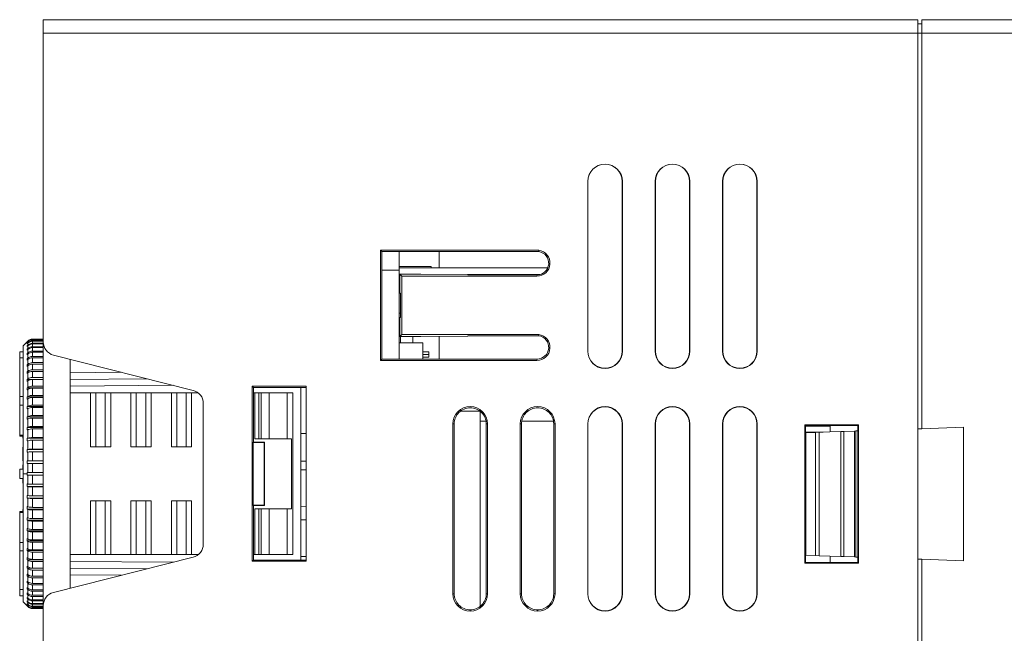
# Model space of a CAD drawing. Units: millimetres. Extents: x -629 to 652, y 334 to 1232.
# Drawn here: x -407 to -334, y 791 to 836 of the extents above; entities that cross this region are included whole.
import ezdxf

# ---------------------------------------------------------------- set-up
doc = ezdxf.new("R2010")
doc.units = ezdxf.units.MM
doc.header["$LTSCALE"] = 23.1
doc.header["$MEASUREMENT"] = 0
doc.layers.get('0').update_dxf_attribs({"lineweight": 18})

msp = doc.modelspace()

# ---------------------------------------------------------------- linework, layer by layer
at = {"lineweight": 15}
for p, q in [((-404.909, 836.456), (-340.039, 836.456)), ((-404.909, 835.456), (-404.909, 836.456)), ((-340.039, 836.456), (-340.039, 835.456)), ((-320.339, 836.456), (-339.739, 836.456)), ((-339.739, 835.456), (-339.739, 836.456)), ((-340.039, 836.156), (-339.739, 836.156)), ((-404.909, 835.456), (-404.909, 812.535)), ((-340.039, 835.456), (-404.909, 835.456)), ((-340.039, 630.456), (-340.039, 835.456)), ((-339.739, 835.456), (-340.039, 835.456)), ((-339.739, 835.456), (-339.739, 806.104)), ((-321.339, 835.456), (-339.739, 835.456)), ((-364.527, 811.856), (-364.527, 824.456)), ((-364.509, 824.456), (-364.527, 824.456)), ((-364.509, 824.456), (-364.509, 811.856)), ((-361.969, 824.456), (-361.969, 811.856)), ((-361.952, 824.456), (-361.969, 824.456)), ((-361.952, 824.456), (-361.952, 811.856)), ((-359.527, 811.856), (-359.527, 824.456)), ((-359.509, 824.456), (-359.527, 824.456)), ((-359.509, 824.456), (-359.509, 811.856)), ((-356.969, 824.456), (-356.969, 811.856)), ((-356.952, 824.456), (-356.969, 824.456)), ((-356.952, 824.456), (-356.952, 811.856)), ((-354.527, 811.856), (-354.527, 824.456)), ((-354.509, 824.456), (-354.527, 824.456)), ((-354.509, 824.456), (-354.509, 811.856)), ((-351.969, 824.456), (-351.969, 811.856)), ((-351.952, 824.456), (-351.969, 824.456)), ((-351.952, 824.456), (-351.952, 811.856)), ((-379.897, 819.344), (-368.151, 819.344)), ((-379.897, 819.344), (-379.801, 819.248)), ((-379.897, 811.169), (-379.897, 819.344)), ((-378.418, 819.248), (-379.801, 819.248)), ((-379.801, 819.248), (-379.801, 811.265)), ((-378.509, 819.248), (-378.509, 817.878)), ((-378.421, 819.246), (-378.418, 819.248)), ((-368.154, 819.248), (-378.421, 819.246)), ((-375.539, 819.246), (-375.539, 818.03)), ((-368.154, 819.248), (-368.151, 819.344)), ((-376.138, 818.138), (-378.509, 818.138)), ((-367.509, 818.03), (-378.509, 818.03)), ((-376.138, 818.03), (-376.138, 818.138)), ((-367.509, 817.996), (-367.509, 818.03)), ((-379.801, 817.878), (-378.509, 817.878)), ((-378.509, 817.878), (-378.509, 811.265)), ((-378.467, 817.547), (-378.509, 817.547)), ((-378.109, 817.576), (-378.467, 817.564)), ((-378.322, 817.419), (-378.467, 817.564)), ((-378.467, 817.564), (-378.467, 816.156)), ((-378.322, 817.419), (-378.322, 813.094)), ((-368.289, 817.419), (-378.322, 817.419)), ((-376.909, 817.576), (-378.109, 817.576)), ((-373.409, 817.541), (-376.909, 817.576)), ((-368.05, 817.547), (-373.409, 817.547)), ((-373.409, 817.541), (-373.409, 817.516)), ((-373.409, 817.516), (-368.287, 817.515)), ((-368.289, 817.419), (-368.287, 817.515)), ((-378.467, 816.156), (-378.421, 816.156)), ((-378.421, 814.356), (-378.421, 816.156)), ((-378.421, 814.677), (-378.509, 814.677)), ((-378.467, 814.356), (-378.467, 812.949)), ((-378.421, 814.356), (-378.467, 814.356)), ((-378.467, 814.169), (-378.509, 814.169)), ((-378.467, 813.429), (-378.509, 813.429)), ((-378.322, 813.094), (-378.467, 812.949)), ((-378.467, 812.949), (-378.109, 812.937)), ((-378.409, 812.47), (-378.409, 812.947)), ((-378.322, 813.094), (-368.151, 813.094)), ((-378.109, 812.937), (-376.909, 812.937)), ((-377.509, 812.47), (-377.509, 812.937)), ((-376.909, 812.937), (-373.409, 812.971)), ((-375.539, 812.95), (-375.539, 811.266)), ((-368.156, 812.998), (-373.409, 812.997)), ((-373.409, 812.971), (-373.409, 812.997)), ((-368.151, 813.094), (-368.156, 812.998)), ((-406.409, 812.256), (-406.109, 812.556)), ((-406.409, 811.791), (-406.409, 812.256)), ((-406.109, 812.556), (-406.056, 812.609)), ((-406.109, 812.528), (-406.056, 812.581)), ((-406.056, 812.563), (-406.109, 812.51)), ((-406.109, 812.528), (-406.091, 812.528)), ((-406.109, 812.425), (-406.056, 812.477)), ((-406.056, 812.442), (-406.109, 812.39)), ((-406.109, 812.425), (-406.073, 812.425)), ((-406.109, 812.248), (-406.056, 812.3)), ((-406.056, 812.248), (-406.109, 812.197)), ((-406.109, 812.248), (-406.055, 812.248)), ((-406.056, 812.609), (-406.056, 812.581)), ((-406.056, 812.563), (-406.056, 812.477)), ((-406.056, 812.442), (-406.056, 812.3)), ((-406.056, 812.248), (-406.056, 812.049)), ((-404.909, 812.756), (-405.702, 812.756)), ((-405.702, 812.727), (-405.702, 812.756)), ((-405.702, 812.727), (-404.909, 812.727)), ((-404.909, 812.709), (-405.702, 812.709)), ((-405.702, 812.621), (-405.702, 812.709)), ((-405.702, 812.621), (-404.909, 812.621)), ((-404.909, 812.587), (-405.702, 812.587)), ((-405.702, 812.441), (-405.702, 812.587)), ((-405.702, 812.441), (-404.909, 812.441)), ((-404.909, 812.389), (-405.702, 812.389)), ((-405.702, 812.187), (-405.702, 812.389)), ((-405.702, 812.187), (-404.909, 812.187)), ((-404.909, 792.978), (-404.909, 812.535)), ((-376.759, 812.47), (-378.509, 812.47)), ((-376.759, 811.267), (-376.759, 812.47)), ((-406.659, 811.809), (-406.409, 811.809)), ((-406.659, 811.809), (-406.659, 811.35)), ((-406.409, 808.34), (-406.409, 811.791)), ((-406.109, 812), (-406.056, 812.049)), ((-406.109, 812), (-406.035, 812)), ((-406.056, 811.981), (-406.109, 811.931)), ((-406.109, 811.68), (-406.056, 811.729)), ((-406.109, 811.68), (-406.01, 811.68)), ((-406.056, 811.644), (-406.109, 811.596)), ((-406.056, 811.981), (-406.056, 811.729)), ((-406.056, 811.644), (-406.056, 811.339)), ((-404.909, 812.119), (-405.702, 812.119)), ((-405.702, 811.861), (-405.702, 812.119)), ((-405.702, 811.861), (-404.909, 811.861)), ((-404.909, 811.777), (-405.702, 811.777)), ((-405.702, 811.466), (-405.702, 811.777)), ((-405.702, 811.466), (-404.909, 811.466)), ((-404.154, 811.566), (-393.794, 808.947)), ((-376.759, 811.81), (-376.309, 811.81)), ((-376.309, 811.609), (-376.759, 811.609)), ((-376.309, 811.81), (-376.309, 811.609)), ((-376.309, 811.609), (-376.309, 811.408)), ((-364.527, 811.856), (-364.509, 811.856)), ((-361.969, 811.856), (-361.952, 811.856)), ((-359.527, 811.856), (-359.509, 811.856)), ((-356.969, 811.856), (-356.952, 811.856)), ((-354.527, 811.856), (-354.509, 811.856)), ((-351.969, 811.856), (-351.952, 811.856)), ((-406.659, 811.35), (-406.659, 808.485)), ((-406.659, 811.35), (-406.409, 811.35)), ((-406.109, 811.293), (-406.056, 811.339)), ((-406.109, 811.293), (-405.98, 811.293)), ((-406.056, 811.239), (-406.109, 811.193)), ((-406.109, 810.841), (-406.056, 810.885)), ((-406.109, 810.841), (-405.939, 810.841)), ((-406.056, 810.77), (-406.109, 810.727)), ((-406.056, 811.239), (-406.056, 810.885)), ((-406.056, 810.77), (-406.056, 810.369)), ((-404.909, 811.366), (-405.702, 811.366)), ((-405.702, 811.005), (-405.702, 811.366)), ((-405.702, 811.005), (-404.909, 811.005)), ((-404.909, 810.89), (-405.702, 810.89)), ((-405.702, 810.481), (-405.702, 810.89)), ((-402.909, 794.262), (-402.909, 811.251)), ((-379.897, 811.169), (-379.801, 811.265)), ((-368.289, 811.169), (-379.897, 811.169)), ((-379.801, 811.265), (-378.418, 811.265)), ((-378.421, 811.267), (-378.418, 811.265)), ((-378.419, 811.267), (-368.284, 811.265)), ((-376.759, 811.408), (-376.309, 811.408)), ((-368.289, 811.169), (-368.284, 811.265)), ((-406.109, 810.328), (-406.056, 810.369)), ((-406.109, 810.328), (-405.877, 810.328)), ((-406.056, 810.24), (-406.109, 810.199)), ((-406.056, 810.24), (-406.056, 809.794)), ((-405.702, 810.481), (-404.909, 810.481)), ((-404.909, 810.352), (-405.702, 810.352)), ((-405.702, 809.898), (-405.702, 810.352)), ((-402.909, 810.256), (-399.106, 810.29)), ((-363.239, 810.587), (-363.239, 810.569)), ((-358.239, 810.587), (-358.239, 810.569)), ((-353.239, 810.587), (-353.239, 810.569)), ((-406.109, 809.757), (-406.056, 809.794)), ((-406.109, 809.757), (-405.702, 809.757)), ((-406.056, 809.653), (-406.109, 809.615)), ((-406.056, 809.653), (-406.056, 809.166)), ((-405.702, 809.898), (-404.909, 809.898)), ((-404.909, 809.756), (-405.702, 809.756)), ((-405.702, 809.261), (-405.702, 809.756)), ((-405.702, 809.261), (-404.909, 809.261)), ((-397.193, 809.806), (-402.909, 809.756)), ((-395.281, 809.323), (-402.909, 809.256)), ((-389.309, 809.156), (-389.404, 809.251)), ((-389.404, 796.262), (-389.404, 809.251)), ((-389.404, 809.251), (-385.409, 809.251)), ((-385.409, 796.262), (-385.409, 809.251)), ((-406.109, 809.132), (-406.056, 809.166)), ((-406.109, 809.132), (-404.909, 809.132)), ((-406.056, 809.013), (-406.109, 808.979)), ((-406.056, 809.013), (-406.056, 808.49)), ((-404.909, 809.107), (-405.702, 809.107)), ((-405.702, 808.574), (-405.702, 809.107)), ((-405.702, 808.574), (-404.909, 808.574)), ((-401.409, 808.756), (-402.909, 808.756)), ((-401.409, 804.756), (-401.409, 808.756)), ((-401.009, 808.756), (-401.409, 808.756)), ((-401.009, 808.756), (-400.309, 808.756)), ((-401.009, 804.756), (-401.009, 808.756)), ((-399.909, 808.756), (-400.309, 808.756)), ((-400.309, 808.756), (-400.309, 804.756)), ((-398.409, 808.756), (-399.909, 808.756)), ((-399.909, 804.756), (-399.909, 808.756)), ((-398.409, 808.756), (-398.009, 808.756)), ((-398.409, 804.756), (-398.409, 808.756)), ((-398.009, 808.756), (-397.309, 808.756)), ((-398.009, 808.756), (-398.009, 804.756)), ((-397.309, 808.756), (-396.909, 808.756)), ((-397.309, 804.756), (-397.309, 808.756)), ((-395.409, 808.756), (-396.909, 808.756)), ((-396.909, 804.756), (-396.909, 808.756)), ((-395.409, 808.756), (-395.009, 808.756)), ((-395.409, 804.756), (-395.409, 808.756)), ((-395.009, 808.756), (-394.309, 808.756)), ((-395.009, 808.756), (-395.009, 804.756)), ((-394.309, 808.756), (-393.909, 808.756)), ((-394.309, 804.756), (-394.309, 808.756)), ((-393.412, 808.756), (-393.909, 808.756)), ((-393.909, 804.756), (-393.909, 808.756)), ((-385.409, 809.156), (-389.309, 809.156)), ((-389.309, 809.156), (-389.309, 805.106)), ((-389.209, 808.756), (-389.309, 808.756)), ((-389.209, 808.756), (-388.909, 808.756)), ((-389.209, 805.356), (-389.209, 808.756)), ((-388.909, 808.756), (-388.743, 808.756)), ((-388.909, 805.356), (-388.909, 808.756)), ((-388.743, 808.756), (-388.143, 808.756)), ((-388.743, 805.356), (-388.743, 808.756)), ((-388.143, 808.756), (-386.809, 808.756)), ((-388.143, 805.356), (-388.143, 808.756)), ((-386.809, 808.756), (-386.409, 808.756)), ((-386.809, 808.756), (-386.809, 805.356)), ((-386.409, 796.756), (-386.409, 808.756)), ((-385.809, 809.156), (-385.809, 796.356)), ((-406.659, 808.485), (-406.409, 808.485)), ((-406.659, 808.485), (-406.659, 807.851)), ((-406.659, 807.851), (-406.659, 805.618)), ((-406.659, 807.851), (-406.409, 807.851)), ((-406.409, 802.756), (-406.409, 808.34)), ((-406.109, 808.459), (-406.056, 808.49)), ((-406.109, 808.459), (-404.909, 808.459)), ((-406.056, 808.326), (-406.109, 808.296)), ((-406.109, 807.743), (-406.056, 807.77)), ((-406.056, 808.326), (-406.056, 807.77)), ((-404.909, 808.41), (-405.702, 808.41)), ((-405.702, 807.843), (-405.702, 808.41)), ((-405.702, 807.843), (-404.909, 807.843)), ((-393.039, 807.978), (-393.039, 797.535)), ((-406.109, 807.743), (-404.909, 807.743)), ((-406.056, 807.596), (-406.109, 807.57)), ((-406.056, 807.596), (-406.056, 807.011)), ((-404.909, 807.67), (-405.702, 807.67)), ((-405.702, 807.073), (-405.702, 807.67)), ((-405.702, 807.073), (-404.909, 807.073)), ((-372.526, 807.413), (-373.952, 807.413)), ((-372.509, 792.913), (-372.509, 807.4)), ((-406.109, 806.989), (-406.056, 807.011)), ((-406.109, 806.989), (-404.909, 806.989)), ((-406.056, 806.83), (-406.109, 806.807)), ((-406.056, 806.83), (-406.056, 806.22)), ((-404.909, 806.892), (-405.702, 806.892)), ((-405.702, 806.27), (-405.702, 806.892)), ((-374.527, 793.856), (-374.527, 806.456)), ((-374.527, 806.456), (-374.429, 806.456)), ((-374.429, 806.456), (-374.429, 793.856)), ((-372.509, 806.662), (-372.064, 806.662)), ((-372.049, 793.856), (-372.049, 806.456)), ((-371.952, 806.456), (-372.049, 806.456)), ((-371.952, 806.456), (-371.952, 793.856)), ((-369.527, 793.856), (-369.527, 806.456)), ((-369.527, 806.456), (-369.431, 806.456)), ((-369.431, 806.456), (-369.431, 793.856)), ((-369.416, 806.662), (-367.062, 806.662)), ((-367.047, 793.856), (-367.047, 806.456)), ((-366.952, 806.456), (-367.047, 806.456)), ((-366.952, 806.456), (-366.952, 793.856)), ((-364.527, 793.856), (-364.527, 806.456)), ((-364.509, 806.456), (-364.527, 806.456)), ((-364.509, 806.456), (-364.509, 793.856)), ((-361.969, 806.456), (-361.969, 793.856)), ((-361.952, 806.456), (-361.969, 806.456)), ((-361.952, 806.456), (-361.952, 793.856)), ((-359.527, 793.856), (-359.527, 806.456)), ((-359.509, 806.456), (-359.527, 806.456)), ((-359.509, 806.456), (-359.509, 793.856)), ((-356.969, 806.456), (-356.969, 793.856)), ((-356.952, 806.456), (-356.969, 806.456)), ((-356.952, 806.456), (-356.952, 793.856)), ((-354.527, 793.856), (-354.527, 806.456)), ((-354.509, 806.456), (-354.527, 806.456)), ((-354.509, 806.456), (-354.509, 793.856)), ((-351.969, 806.456), (-351.969, 793.856)), ((-351.952, 806.456), (-351.969, 806.456)), ((-351.952, 806.456), (-351.952, 793.856)), ((-348.427, 796.119), (-348.427, 806.394)), ((-348.378, 806.346), (-348.427, 806.394)), ((-348.427, 806.394), (-344.452, 806.394)), ((-344.498, 806.347), (-348.378, 806.346)), ((-348.378, 806.346), (-348.378, 796.167)), ((-346.539, 806.347), (-346.539, 805.866)), ((-344.452, 806.394), (-344.498, 806.347)), ((-344.498, 796.165), (-344.498, 806.347)), ((-344.452, 806.394), (-344.452, 796.119)), ((-406.659, 805.618), (-406.659, 805.551)), ((-406.659, 805.618), (-406.409, 805.618)), ((-406.109, 806.202), (-406.056, 806.22)), ((-406.109, 806.202), (-404.909, 806.202)), ((-406.056, 806.032), (-406.109, 806.014)), ((-406.056, 806.032), (-406.056, 805.403)), ((-405.702, 806.27), (-404.909, 806.27)), ((-404.909, 806.082), (-405.702, 806.082)), ((-405.702, 805.441), (-405.702, 806.082)), ((-385.809, 805.738), (-385.409, 805.738)), ((-346.539, 806.29), (-348.378, 806.29)), ((-348.378, 805.848), (-347.055, 805.848)), ((-348.378, 805.802), (-348.339, 805.803)), ((-348.339, 805.803), (-347.639, 805.828)), ((-348.339, 805.803), (-348.339, 796.71)), ((-347.639, 805.828), (-347.363, 805.837)), ((-347.639, 805.828), (-347.639, 796.685)), ((-347.363, 805.837), (-345.748, 805.894)), ((-347.363, 805.837), (-347.363, 796.675)), ((-345.748, 805.894), (-345.521, 805.902)), ((-345.748, 805.894), (-345.745, 796.619)), ((-345.521, 805.902), (-344.739, 805.929)), ((-345.521, 796.611), (-345.521, 805.902)), ((-344.739, 805.929), (-344.639, 805.932)), ((-344.739, 796.584), (-344.739, 805.929)), ((-344.639, 805.932), (-344.498, 805.937)), ((-344.639, 796.58), (-344.639, 805.932)), ((-339.739, 806.104), (-340.039, 806.093)), ((-339.739, 806.104), (-336.639, 806.212)), ((-336.639, 806.212), (-336.639, 796.301)), ((-406.659, 805.551), (-406.409, 805.551)), ((-406.419, 805.551), (-406.419, 805.485)), ((-406.419, 805.485), (-406.419, 805.407)), ((-406.109, 805.389), (-406.056, 805.403)), ((-406.109, 805.389), (-404.909, 805.389)), ((-406.056, 805.21), (-406.109, 805.196)), ((-406.056, 805.21), (-406.056, 804.566)), ((-405.702, 805.441), (-404.909, 805.441)), ((-404.909, 805.248), (-405.702, 805.248)), ((-405.702, 804.591), (-405.702, 805.248)), ((-389.33, 805.085), (-389.309, 805.106)), ((-389.33, 800.427), (-389.33, 805.085)), ((-389.33, 805.085), (-388.53, 805.085)), ((-389.309, 805.106), (-388.509, 805.106)), ((-388.909, 805.356), (-389.209, 805.356)), ((-388.743, 805.356), (-388.909, 805.356)), ((-388.143, 805.356), (-388.743, 805.356)), ((-388.53, 805.085), (-388.509, 805.106)), ((-388.53, 800.427), (-388.53, 805.085)), ((-388.509, 805.106), (-388.509, 800.406)), ((-386.809, 805.356), (-388.143, 805.356)), ((-386.809, 805.356), (-386.493, 805.356)), ((-386.493, 800.156), (-386.493, 805.356)), ((-406.419, 804.175), (-406.419, 804.72)), ((-406.419, 803.708), (-406.419, 804.175)), ((-406.109, 804.557), (-406.056, 804.566)), ((-406.109, 804.557), (-404.909, 804.557)), ((-406.056, 804.369), (-406.109, 804.36)), ((-406.056, 804.369), (-406.056, 803.715)), ((-405.702, 804.591), (-404.909, 804.591)), ((-404.909, 804.394), (-405.702, 804.394)), ((-405.702, 803.728), (-405.702, 804.394)), ((-401.409, 804.756), (-401.009, 804.756)), ((-400.309, 804.756), (-401.009, 804.756)), ((-399.909, 804.756), (-400.309, 804.756)), ((-398.009, 804.756), (-398.409, 804.756)), ((-398.009, 804.756), (-397.309, 804.756)), ((-397.309, 804.756), (-396.909, 804.756)), ((-395.009, 804.756), (-395.409, 804.756)), ((-395.009, 804.756), (-394.309, 804.756)), ((-394.309, 804.756), (-393.909, 804.756)), ((-406.419, 803.106), (-406.419, 803.409)), ((-406.109, 803.71), (-406.056, 803.715)), ((-406.109, 803.71), (-404.909, 803.71)), ((-406.056, 803.516), (-406.109, 803.511)), ((-406.056, 803.516), (-406.056, 802.856)), ((-405.702, 803.728), (-404.909, 803.728)), ((-404.909, 803.528), (-405.702, 803.528)), ((-405.702, 802.856), (-405.702, 803.528)), ((-385.409, 803.699), (-385.809, 803.689)), ((-406.409, 803.106), (-406.659, 803.106)), ((-406.659, 803.106), (-406.659, 802.406)), ((-406.409, 797.172), (-406.409, 802.756)), ((-406.409, 802.756), (-406.109, 802.756)), ((-406.109, 802.756), (-406.109, 802.856)), ((-406.109, 802.856), (-406.056, 802.856)), ((-406.109, 802.656), (-406.109, 802.756)), ((-406.056, 802.656), (-406.109, 802.656)), ((-406.056, 802.856), (-405.702, 802.856)), ((-405.702, 802.656), (-406.056, 802.656)), ((-406.056, 802.656), (-406.056, 801.997)), ((-405.702, 802.856), (-404.909, 802.856)), ((-404.909, 802.656), (-405.702, 802.656)), ((-405.702, 801.984), (-405.702, 802.656)), ((-385.409, 803.059), (-385.809, 803.05)), ((-406.659, 802.406), (-406.409, 802.406)), ((-406.419, 802.086), (-406.419, 802.406)), ((-406.419, 802.06), (-406.419, 802.086)), ((-406.109, 802.002), (-406.056, 801.997)), ((-405.702, 801.984), (-404.909, 801.984)), ((-406.056, 801.798), (-406.109, 801.803)), ((-406.109, 801.803), (-404.909, 801.803)), ((-406.056, 801.798), (-406.056, 801.144)), ((-404.909, 801.785), (-405.702, 801.785)), ((-405.702, 801.118), (-405.702, 801.785)), ((-406.109, 801.153), (-406.056, 801.144)), ((-406.056, 800.947), (-406.109, 800.956)), ((-406.109, 800.956), (-404.909, 800.956)), ((-406.056, 800.947), (-406.056, 800.303)), ((-405.702, 801.118), (-404.909, 801.118)), ((-404.909, 800.922), (-405.702, 800.922)), ((-405.702, 800.265), (-405.702, 800.922)), ((-401.409, 800.756), (-401.009, 800.756)), ((-401.409, 800.756), (-401.409, 796.756)), ((-400.309, 800.756), (-401.009, 800.756)), ((-401.009, 800.756), (-401.009, 796.756)), ((-399.909, 800.756), (-400.309, 800.756)), ((-400.309, 796.756), (-400.309, 800.756)), ((-399.909, 796.756), (-399.909, 800.756)), ((-398.009, 800.756), (-398.409, 800.756)), ((-398.409, 796.756), (-398.409, 800.756)), ((-398.009, 800.756), (-397.309, 800.756)), ((-398.009, 796.756), (-398.009, 800.756)), ((-397.309, 800.756), (-396.909, 800.756)), ((-397.309, 800.756), (-397.309, 796.756)), ((-396.909, 796.756), (-396.909, 800.756)), ((-395.409, 796.756), (-395.409, 800.756)), ((-395.009, 800.756), (-395.409, 800.756)), ((-395.009, 800.756), (-394.309, 800.756)), ((-395.009, 796.756), (-395.009, 800.756)), ((-394.309, 800.756), (-393.909, 800.756)), ((-394.309, 800.756), (-394.309, 796.756)), ((-393.909, 796.756), (-393.909, 800.756)), ((-406.659, 799.962), (-406.409, 799.962)), ((-406.659, 799.962), (-406.659, 799.895)), ((-406.659, 799.895), (-406.659, 797.661)), ((-406.659, 799.895), (-406.409, 799.895)), ((-406.419, 799.962), (-406.419, 800.114)), ((-406.109, 800.317), (-406.056, 800.303)), ((-406.056, 800.11), (-406.109, 800.123)), ((-406.109, 800.123), (-404.909, 800.123)), ((-406.056, 800.11), (-406.056, 799.48)), ((-405.702, 800.265), (-404.909, 800.265)), ((-404.909, 800.072), (-405.702, 800.072)), ((-405.702, 799.43), (-405.702, 800.072)), ((-389.309, 800.406), (-389.33, 800.427)), ((-389.33, 800.427), (-388.53, 800.427)), ((-388.509, 800.406), (-389.309, 800.406)), ((-389.309, 800.406), (-389.309, 796.356)), ((-389.209, 796.756), (-389.209, 800.156)), ((-389.209, 800.156), (-388.909, 800.156)), ((-388.909, 800.156), (-388.743, 800.156)), ((-388.909, 796.756), (-388.909, 800.156)), ((-388.743, 800.156), (-388.143, 800.156)), ((-388.743, 796.756), (-388.743, 800.156)), ((-388.509, 800.406), (-388.53, 800.427)), ((-388.143, 800.156), (-386.809, 800.156)), ((-388.143, 796.756), (-388.143, 800.156)), ((-386.809, 800.156), (-386.493, 800.156)), ((-386.809, 800.156), (-386.809, 796.756)), ((-385.809, 800.339), (-385.409, 800.349)), ((-406.109, 799.499), (-406.056, 799.48)), ((-406.056, 799.292), (-406.109, 799.311)), ((-406.109, 799.311), (-404.909, 799.311)), ((-406.056, 799.292), (-406.056, 798.683)), ((-405.702, 799.43), (-404.909, 799.43)), ((-404.909, 799.242), (-405.702, 799.242)), ((-405.702, 798.621), (-405.702, 799.242)), ((-385.809, 799.34), (-385.409, 799.329)), ((-406.109, 798.705), (-406.056, 798.683)), ((-406.056, 798.502), (-406.109, 798.524)), ((-406.109, 798.524), (-404.909, 798.524)), ((-406.056, 798.502), (-406.056, 797.916)), ((-405.702, 798.621), (-404.909, 798.621)), ((-404.909, 798.44), (-405.702, 798.44)), ((-405.702, 797.843), (-405.702, 798.44)), ((-406.659, 797.661), (-406.659, 797.028)), ((-406.409, 797.661), (-406.659, 797.661)), ((-406.109, 797.943), (-406.056, 797.916)), ((-406.056, 797.743), (-406.109, 797.77)), ((-406.109, 797.77), (-404.909, 797.77)), ((-406.056, 797.743), (-406.056, 797.187)), ((-405.702, 797.843), (-404.909, 797.843)), ((-404.909, 797.67), (-405.702, 797.67)), ((-405.702, 797.103), (-405.702, 797.67)), ((-406.659, 797.028), (-406.409, 797.028)), ((-406.659, 797.028), (-406.659, 794.162)), ((-406.409, 793.721), (-406.409, 797.172)), ((-406.109, 797.217), (-406.056, 797.187)), ((-406.056, 797.023), (-406.109, 797.053)), ((-406.109, 797.053), (-404.909, 797.053)), ((-406.056, 797.023), (-406.056, 796.5)), ((-405.702, 797.103), (-404.909, 797.103)), ((-404.909, 796.939), (-405.702, 796.939)), ((-405.702, 796.405), (-405.702, 796.939)), ((-406.109, 796.534), (-406.056, 796.5)), ((-406.056, 796.346), (-406.109, 796.38)), ((-406.109, 796.38), (-404.909, 796.38)), ((-406.056, 796.346), (-406.056, 795.86)), ((-405.702, 796.405), (-404.909, 796.405)), ((-404.909, 796.252), (-405.702, 796.252)), ((-405.702, 795.756), (-405.702, 796.252)), ((-393.794, 796.566), (-404.154, 793.947)), ((-402.909, 796.756), (-401.409, 796.756)), ((-395.281, 796.19), (-402.909, 796.256)), ((-401.409, 796.756), (-401.009, 796.756)), ((-401.009, 796.756), (-400.309, 796.756)), ((-400.309, 796.756), (-399.909, 796.756)), ((-399.909, 796.756), (-398.409, 796.756)), ((-398.009, 796.756), (-398.409, 796.756)), ((-397.309, 796.756), (-398.009, 796.756)), ((-396.909, 796.756), (-397.309, 796.756)), ((-396.909, 796.756), (-395.409, 796.756)), ((-395.009, 796.756), (-395.409, 796.756)), ((-394.309, 796.756), (-395.009, 796.756)), ((-393.909, 796.756), (-394.309, 796.756)), ((-393.909, 796.756), (-393.412, 796.756)), ((-389.309, 796.356), (-389.404, 796.262)), ((-385.409, 796.262), (-389.404, 796.262)), ((-389.309, 796.756), (-389.209, 796.756)), ((-389.309, 796.356), (-385.409, 796.356)), ((-388.909, 796.756), (-389.209, 796.756)), ((-388.743, 796.756), (-388.909, 796.756)), ((-388.143, 796.756), (-388.743, 796.756)), ((-386.809, 796.756), (-388.143, 796.756)), ((-386.409, 796.756), (-386.809, 796.756)), ((-385.809, 796.628), (-385.409, 796.62)), ((-348.378, 796.167), (-348.427, 796.119)), ((-344.452, 796.119), (-348.427, 796.119)), ((-348.339, 796.71), (-348.378, 796.711)), ((-348.378, 796.167), (-344.498, 796.165)), ((-347.639, 796.685), (-348.339, 796.71)), ((-347.363, 796.675), (-347.639, 796.685)), ((-345.745, 796.619), (-347.363, 796.675)), ((-346.539, 796.647), (-346.539, 796.166)), ((-345.521, 796.611), (-345.745, 796.619)), ((-344.739, 796.584), (-345.521, 796.611)), ((-344.639, 796.58), (-344.739, 796.584)), ((-344.498, 796.575), (-344.639, 796.58)), ((-344.498, 796.165), (-344.452, 796.119)), ((-336.639, 796.301), (-339.739, 796.409)), ((-339.739, 796.409), (-339.739, 741.604)), ((-406.109, 795.897), (-406.056, 795.86)), ((-406.056, 795.719), (-406.109, 795.756)), ((-406.109, 795.756), (-405.702, 795.756)), ((-406.056, 795.719), (-406.056, 795.273)), ((-405.702, 795.756), (-404.909, 795.756)), ((-404.909, 795.615), (-405.702, 795.615)), ((-405.702, 795.161), (-405.702, 795.615)), ((-397.193, 795.706), (-402.909, 795.756)), ((-406.109, 795.313), (-406.056, 795.273)), ((-406.056, 795.144), (-406.109, 795.185)), ((-406.109, 795.185), (-405.877, 795.185)), ((-406.109, 794.786), (-406.056, 794.743)), ((-406.056, 794.628), (-406.109, 794.671)), ((-406.109, 794.671), (-405.939, 794.671)), ((-406.056, 795.144), (-406.056, 794.743)), ((-406.056, 794.628), (-406.056, 794.273)), ((-405.702, 795.161), (-404.909, 795.161)), ((-404.909, 795.032), (-405.702, 795.032)), ((-405.702, 794.623), (-405.702, 795.032)), ((-405.702, 794.623), (-404.909, 794.623)), ((-399.106, 795.223), (-402.909, 795.256)), ((-406.659, 794.162), (-406.659, 793.704)), ((-406.409, 794.162), (-406.659, 794.162)), ((-406.109, 794.319), (-406.056, 794.273)), ((-406.056, 794.173), (-406.109, 794.219)), ((-406.109, 794.219), (-405.98, 794.219)), ((-406.109, 793.917), (-406.056, 793.869)), ((-406.056, 794.173), (-406.056, 793.869)), ((-404.909, 794.508), (-405.702, 794.508)), ((-405.702, 794.147), (-405.702, 794.508)), ((-405.702, 794.147), (-404.909, 794.147)), ((-404.909, 794.047), (-405.702, 794.047)), ((-405.702, 793.736), (-405.702, 794.047)), ((-406.659, 793.704), (-406.409, 793.704)), ((-406.409, 793.256), (-406.409, 793.721)), ((-406.109, 792.956), (-406.409, 793.256)), ((-406.056, 793.784), (-406.109, 793.832)), ((-406.109, 793.832), (-406.01, 793.832)), ((-406.109, 793.582), (-406.056, 793.532)), ((-406.056, 793.463), (-406.109, 793.513)), ((-406.109, 793.513), (-406.035, 793.513)), ((-406.109, 793.316), (-406.056, 793.265)), ((-406.056, 793.213), (-406.109, 793.264)), ((-406.109, 793.264), (-406.055, 793.264)), ((-406.056, 793.784), (-406.056, 793.532)), ((-406.056, 793.463), (-406.056, 793.265)), ((-406.056, 793.213), (-406.056, 793.07)), ((-405.702, 793.736), (-404.909, 793.736)), ((-404.909, 793.651), (-405.702, 793.651)), ((-405.702, 793.394), (-405.702, 793.651)), ((-405.702, 793.394), (-404.909, 793.394)), ((-404.909, 793.326), (-405.702, 793.326)), ((-405.702, 793.123), (-405.702, 793.326)), ((-374.429, 793.856), (-374.527, 793.856)), ((-371.952, 793.856), (-372.049, 793.856)), ((-369.431, 793.856), (-369.527, 793.856)), ((-366.952, 793.856), (-367.047, 793.856)), ((-364.527, 793.856), (-364.509, 793.856)), ((-361.969, 793.856), (-361.952, 793.856)), ((-359.527, 793.856), (-359.509, 793.856)), ((-356.969, 793.856), (-356.952, 793.856)), ((-354.527, 793.856), (-354.509, 793.856)), ((-351.969, 793.856), (-351.952, 793.856)), ((-406.109, 793.123), (-406.056, 793.07)), ((-406.056, 793.036), (-406.109, 793.088)), ((-406.109, 793.088), (-406.073, 793.088)), ((-406.109, 793.002), (-406.056, 792.95)), ((-406.056, 792.932), (-406.109, 792.985)), ((-406.109, 792.985), (-406.091, 792.985)), ((-406.109, 792.956), (-406.056, 792.903)), ((-406.056, 793.036), (-406.056, 792.95)), ((-406.056, 792.932), (-406.056, 792.903)), ((-405.702, 793.123), (-404.909, 793.123)), ((-404.909, 793.072), (-405.702, 793.072)), ((-405.702, 792.926), (-405.702, 793.072)), ((-405.702, 792.926), (-404.909, 792.926)), ((-404.909, 792.891), (-405.702, 792.891)), ((-405.702, 792.804), (-405.702, 792.891)), ((-405.702, 792.804), (-404.909, 792.804)), ((-404.909, 792.786), (-405.702, 792.786)), ((-405.702, 792.757), (-405.702, 792.786)), ((-405.702, 792.757), (-404.909, 792.757)), ((-404.909, 785.656), (-404.909, 792.978)), ((-373.239, 792.569), (-373.239, 792.666)), ((-368.239, 792.569), (-368.239, 792.665)), ((-363.239, 792.587), (-363.239, 792.569)), ((-358.239, 792.587), (-358.239, 792.569)), ((-353.239, 792.587), (-353.239, 792.569))]:
    msp.add_line(p, q, dxfattribs=at)
for centre, radius, start, end in [((-363.239, 824.456), 1.287, 90, 180), ((-363.239, 824.456), 1.27, 90, 180), ((-363.239, 824.456), 1.287, 0, 90), ((-363.239, 824.456), 1.27, 0, 90), ((-358.239, 824.456), 1.287, 90, 180), ((-358.239, 824.456), 1.27, 90, 180), ((-358.239, 824.456), 1.287, 0, 90), ((-358.239, 824.456), 1.27, 0, 90), ((-353.239, 824.456), 1.287, 90, 180), ((-353.239, 824.456), 1.27, 90, 180), ((-353.239, 824.456), 1.287, 0, 90), ((-353.239, 824.456), 1.27, 0, 90), ((-368.289, 818.386), 0.967, 270.02384, 81.75423), ((-368.289, 818.386), 0.872, 270.12122, 81.13396), ((-368.289, 812.136), 0.967, 270.01536, 81.75423), ((-368.289, 812.137), 0.871, 270.29984, 81.24713), ((-406.035, 812.519), 0.0747, 173.303, 186.697), ((-405.702, 812.256), 0.5, 90.00033, 135.00172), ((-405.702, 812.226), 0.501, 89.98167, 134.86612), ((-405.702, 812.208), 0.501, 89.98167, 134.86612), ((-405.703, 812.117), 0.504, 89.92669, 134.45848), ((-405.703, 812.083), 0.504, 89.92669, 134.45848), ((-405.704, 811.932), 0.509, 89.83836, 133.77631), ((-405.704, 811.88), 0.509, 89.83835, 133.77631), ((-405.705, 811.671), 0.517, 89.72161, 132.81565), ((-403.909, 812.535), 1, 180, 255.81621), ((-405.705, 811.602), 0.517, 89.72161, 132.81565), ((-405.706, 811.334), 0.527, 89.58327, 131.57141), ((-405.706, 811.25), 0.527, 89.58327, 131.57141), ((-405.708, 810.925), 0.541, 89.43188, 130.03776), ((-363.239, 811.856), 1.287, 180, 270), ((-363.239, 811.856), 1.27, 180, 270), ((-363.239, 811.856), 1.287, 270, 0), ((-363.239, 811.856), 1.27, 270, 0), ((-358.239, 811.856), 1.287, 180, 270), ((-358.239, 811.856), 1.27, 180, 270), ((-358.239, 811.856), 1.287, 270, 0), ((-358.239, 811.856), 1.27, 270, 0), ((-353.239, 811.856), 1.287, 180, 270), ((-353.239, 811.856), 1.27, 180, 270), ((-353.239, 811.856), 1.287, 270, 0), ((-353.239, 811.856), 1.27, 270, 0), ((-405.708, 810.825), 0.541, 89.43188, 130.03776), ((-405.709, 810.445), 0.56, 89.27754, 128.20878), ((-405.709, 810.33), 0.56, 89.27754, 128.20878), ((-405.711, 809.895), 0.585, 89.13151, 126.07926), ((-405.711, 809.767), 0.585, 89.13151, 126.07926), ((-405.713, 809.279), 0.619, 89.00575, 123.64572), ((-405.713, 809.138), 0.619, 89.00575, 123.64572), ((-405.715, 808.597), 0.664, 88.91222, 120.90762), ((-405.715, 808.444), 0.664, 88.91222, 120.90763), ((-405.717, 807.848), 0.726, 88.86198, 117.86878), ((-394.039, 807.978), 1, 0, 75.8162), ((-405.717, 807.685), 0.726, 88.86198, 117.86878), ((-405.718, 807.03), 0.813, 88.86419, 114.5388), ((-405.718, 806.857), 0.813, 88.86419, 114.53881), ((-405.72, 806.133), 0.94, 88.92492, 110.93459), ((-373.239, 806.456), 1.287, 90, 180), ((-373.251, 806.469), 1.178, 89.42673, 180.59073), ((-373.239, 806.456), 1.287, 0, 90), ((-373.227, 806.469), 1.178, 359.40831, 90.60916), ((-368.239, 806.456), 1.287, 90, 180), ((-368.251, 806.469), 1.18, 89.42673, 180.59073), ((-368.239, 806.456), 1.287, 0, 90), ((-368.227, 806.469), 1.18, 359.40831, 90.60916), ((-363.239, 806.456), 1.287, 90, 180), ((-363.239, 806.456), 1.27, 90, 180), ((-363.239, 806.456), 1.287, 0, 90), ((-363.239, 806.456), 1.27, 0, 90), ((-358.239, 806.456), 1.287, 90, 180), ((-358.239, 806.456), 1.27, 90, 180), ((-358.239, 806.456), 1.287, 0, 90), ((-358.239, 806.456), 1.27, 0, 90), ((-353.239, 806.456), 1.287, 90, 180), ((-353.239, 806.456), 1.27, 90, 180), ((-353.239, 806.456), 1.287, 0, 90), ((-353.239, 806.456), 1.27, 0, 90), ((-405.72, 805.952), 0.94, 88.92492, 110.93459), ((-405.721, 805.131), 1.139, 89.04613, 107.08148), ((-405.721, 804.943), 1.139, 89.04612, 107.08148), ((-405.722, 803.96), 1.481, 89.22483, 103.01399), ((-405.722, 803.767), 1.481, 89.22483, 103.01399), ((-405.723, 802.411), 2.181, 89.45279, 98.77573), ((-405.723, 802.214), 2.181, 89.45279, 98.77573), ((-405.723, 799.415), 4.313, 89.71685, 94.41845), ((-405.723, 799.216), 4.313, 89.71684, 94.41845), ((-405.723, 806.297), 4.313, 265.58155, 270.28315), ((-405.723, 806.098), 4.313, 265.58155, 270.28316), ((-405.723, 803.299), 2.181, 261.22427, 270.54721), ((-405.723, 803.102), 2.181, 261.22427, 270.54721), ((-405.722, 801.746), 1.481, 256.98601, 270.77517), ((-405.722, 801.553), 1.481, 256.98601, 270.77517), ((-405.721, 800.569), 1.139, 252.91852, 270.95387), ((-405.721, 800.381), 1.139, 252.91852, 270.95388), ((-405.72, 799.561), 0.94, 249.06541, 271.07508), ((-405.72, 799.38), 0.94, 249.06541, 271.07508), ((-405.718, 798.656), 0.813, 245.4612, 271.13581), ((-405.718, 798.482), 0.813, 245.46119, 271.13581), ((-405.717, 797.828), 0.726, 242.13122, 271.13802), ((-405.717, 797.664), 0.726, 242.13122, 271.13802), ((-394.039, 797.535), 1, 284.1838, 0), ((-405.715, 797.069), 0.664, 239.09238, 271.08778), ((-405.715, 796.916), 0.664, 239.09237, 271.08778), ((-405.713, 796.375), 0.619, 236.35428, 270.99425), ((-405.713, 796.234), 0.619, 236.35428, 270.99425), ((-405.711, 795.746), 0.585, 233.92074, 270.86849), ((-405.711, 795.617), 0.585, 233.92074, 270.86849), ((-405.709, 795.183), 0.56, 231.79122, 270.72246), ((-405.709, 795.068), 0.56, 231.79122, 270.72246), ((-405.708, 794.688), 0.541, 229.96224, 270.56812), ((-405.708, 794.588), 0.541, 229.96224, 270.56812), ((-403.909, 792.978), 1, 104.1838, 180), ((-405.706, 794.263), 0.527, 228.42859, 270.41673), ((-405.706, 794.179), 0.527, 228.42859, 270.41673), ((-405.705, 793.911), 0.517, 227.18435, 270.27839), ((-405.705, 793.842), 0.517, 227.18435, 270.27839), ((-405.704, 793.632), 0.509, 226.22369, 270.16164), ((-405.704, 793.581), 0.509, 226.22369, 270.16165), ((-373.239, 793.856), 1.287, 180, 270), ((-373.251, 793.844), 1.178, 179.40927, 270.57327), ((-373.227, 793.844), 1.178, 269.39084, 0.59169), ((-373.239, 793.856), 1.287, 270, 360), ((-368.239, 793.856), 1.287, 180, 270), ((-368.251, 793.844), 1.18, 179.40927, 270.57327), ((-368.227, 793.844), 1.18, 269.39084, 0.59169), ((-368.239, 793.856), 1.287, 270, 360), ((-363.239, 793.856), 1.287, 180, 270), ((-363.239, 793.856), 1.27, 180, 270), ((-363.239, 793.856), 1.287, 270, 0), ((-363.239, 793.856), 1.27, 270, 0), ((-358.239, 793.856), 1.287, 180, 270), ((-358.239, 793.856), 1.27, 180, 270), ((-358.239, 793.856), 1.287, 270, 0), ((-358.239, 793.856), 1.27, 270, 0), ((-353.239, 793.856), 1.287, 180, 270), ((-353.239, 793.856), 1.27, 180, 270), ((-353.239, 793.856), 1.287, 270, 0), ((-353.239, 793.856), 1.27, 270, 0), ((-406.035, 792.994), 0.0747, 173.303, 186.697), ((-405.703, 793.43), 0.504, 225.54152, 270.07331), ((-405.703, 793.395), 0.504, 225.54152, 270.07331), ((-405.702, 793.305), 0.501, 225.13388, 270.01833), ((-405.702, 793.287), 0.501, 225.13388, 270.01833), ((-405.702, 793.257), 0.5, 224.99828, 269.99967)]:
    msp.add_arc(centre, radius, start, end, dxfattribs=at)
for points in [[(-406.109, 812.556), (-406.109, 812.556), (-406.109, 812.556), (-406.109, 812.556), (-406.105, 812.556), (-406.109, 812.556), (-406.109, 812.556)], [(-406.109, 792.956), (-406.109, 792.956), (-406.109, 792.956), (-406.109, 792.956), (-406.105, 792.956), (-406.109, 792.956), (-406.109, 792.956)]]:
    msp.add_open_spline(points, degree=3, knots=[0, 0, 0, 0, 1, 1, 1, 1.00051, 1.00051, 1.00051, 1.00051], dxfattribs=at)
for points in [[(-406.109, 812.39), (-406.109, 812.402), (-406.109, 812.413), (-406.109, 812.425)], [(-406.109, 812.197), (-406.109, 812.214), (-406.109, 812.231), (-406.109, 812.248)], [(-406.109, 811.931), (-406.109, 811.954), (-406.109, 811.977), (-406.109, 812)], [(-406.109, 811.596), (-406.109, 811.624), (-406.109, 811.652), (-406.109, 811.68)], [(-406.109, 811.193), (-406.109, 811.227), (-406.109, 811.26), (-406.109, 811.293)], [(-406.109, 810.727), (-406.109, 810.765), (-406.109, 810.803), (-406.109, 810.841)], [(-406.109, 810.199), (-406.109, 810.242), (-406.109, 810.285), (-406.109, 810.328)], [(-406.109, 809.615), (-406.109, 809.662), (-406.109, 809.71), (-406.109, 809.757)], [(-406.109, 808.979), (-406.109, 809.03), (-406.109, 809.081), (-406.109, 809.132)], [(-406.109, 808.296), (-406.109, 808.35), (-406.109, 808.405), (-406.109, 808.459)], [(-406.109, 807.57), (-406.109, 807.628), (-406.109, 807.685), (-406.109, 807.743)], [(-406.109, 806.807), (-406.109, 806.868), (-406.109, 806.928), (-406.109, 806.989)], [(-406.109, 806.014), (-406.109, 806.077), (-406.109, 806.139), (-406.109, 806.202)], [(-406.109, 805.196), (-406.109, 805.261), (-406.109, 805.325), (-406.109, 805.389)], [(-406.109, 804.36), (-406.109, 804.425), (-406.109, 804.491), (-406.109, 804.557)], [(-406.109, 803.511), (-406.109, 803.577), (-406.109, 803.644), (-406.109, 803.71)], [(-406.109, 801.803), (-406.109, 801.869), (-406.109, 801.935), (-406.109, 802.002)], [(-406.109, 800.956), (-406.109, 801.022), (-406.109, 801.087), (-406.109, 801.153)], [(-406.109, 800.123), (-406.109, 800.188), (-406.109, 800.252), (-406.109, 800.317)], [(-406.109, 799.311), (-406.109, 799.373), (-406.109, 799.436), (-406.109, 799.499)], [(-406.109, 798.524), (-406.109, 798.585), (-406.109, 798.645), (-406.109, 798.705)], [(-406.109, 797.77), (-406.109, 797.828), (-406.109, 797.885), (-406.109, 797.943)], [(-406.109, 797.053), (-406.109, 797.108), (-406.109, 797.163), (-406.109, 797.217)], [(-406.109, 796.38), (-406.109, 796.432), (-406.109, 796.483), (-406.109, 796.534)], [(-340.039, 796.418), (-339.939, 796.414), (-339.839, 796.414), (-339.739, 796.411)], [(-406.109, 795.756), (-406.109, 795.803), (-406.109, 795.85), (-406.109, 795.897)], [(-406.109, 795.185), (-406.109, 795.228), (-406.109, 795.271), (-406.109, 795.313)], [(-406.109, 794.671), (-406.109, 794.71), (-406.109, 794.748), (-406.109, 794.786)], [(-406.109, 794.219), (-406.109, 794.253), (-406.109, 794.286), (-406.109, 794.319)], [(-406.109, 793.832), (-406.109, 793.86), (-406.109, 793.889), (-406.109, 793.917)], [(-406.109, 793.513), (-406.109, 793.536), (-406.109, 793.559), (-406.109, 793.582)], [(-406.109, 793.264), (-406.109, 793.282), (-406.109, 793.299), (-406.109, 793.316)], [(-406.109, 793.088), (-406.109, 793.099), (-406.109, 793.111), (-406.109, 793.123)]]:
    msp.add_open_spline(points, degree=3, dxfattribs=at)

doc.saveas('drawing.dxf')
